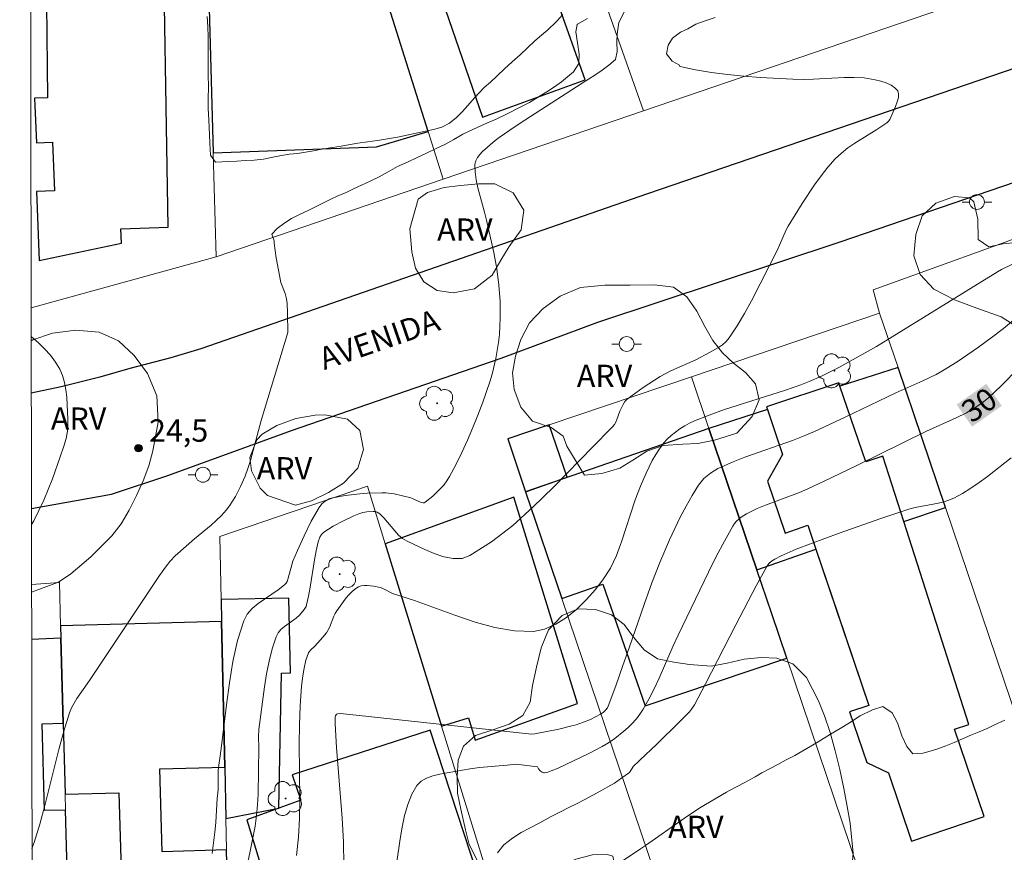
# Model space of a CAD drawing. Units: metres. Extents: x 281658 to 282174, y 1675449 to 1676013.
# Drawn here: x 281674 to 281740, y 1675512 to 1675568 of the extents above; entities that cross this region are included whole.
import ezdxf
from ezdxf.enums import TextEntityAlignment as Align

# ---------------------------------------------------------------- set-up
doc = ezdxf.new("R2010")
doc.units = ezdxf.units.M
doc.header["$MEASUREMENT"] = 0
for name, color, linetype, lineweight in [('Articulacao', 7, 'Continuous', 18), ('Edificacoes', 7, 'Continuous', 30), ('Muro_Grade', 8, 'Continuous', 20), ('Pavimentacao_Asfaltica_Mfio', 10, 'Continuous', 30), ('Poste', 7, 'Continuous', 9), ('Topon_Curvas_Mestras_Masc', 255, 'Continuous', 9), ('Topon_de_Vias', 7, 'Continuous', 9)]:
    doc.layers.add(name, color=color, linetype=linetype, lineweight=lineweight)
for name, color, linetype, lineweight, true_color in [('Arvores_Isoladas', 7, 'Continuous', 18, 0x00ff33), ('Curvas_Intermediarias', 7, 'Continuous', 9, 0x783c14), ('Curvas_Mestras', 7, 'Continuous', 20, 0x783c14), ('Pto_Cotado', 7, 'Continuous', 9, 0x783c14), ('Topon_Curvas_Mestras', 7, 'Continuous', 9, 0x783c14), ('Topon_Pto_Cotado', 7, 'Continuous', 9, 0x783c14), ('Topon_Vegetacao', 7, 'Continuous', 9, 0x00ff33), ('Vegetacao', 7, 'Orla8', 9, 0x00ff33)]:
    doc.layers.add(name, color=color, linetype=linetype, lineweight=lineweight, true_color=true_color)
doc.styles.add('Arial', font='arial.ttf', dxfattribs={"height": 1.5})
doc.styles.get("Standard").update_dxf_attribs({"font": 'arial.ttf'})
doc.linetypes.add('Orla8', pattern='A,6,-0.5,["V",Standard,S=1,R=0,X=-0.5,Y=-1],-0.5,6,-0.5,["V",Standard,S=1,R=0,X=-0.5,Y=-1],-0.5', length=14)

# ---------------------------------------------------------------- blocks, each defined once
blk = doc.blocks.new('Cotas')
at = {"layer": 'Pto_Cotado'}
blk.add_hatch(color=256, dxfattribs=at).paths.add_polyline_path([(0, 0.24, 1), (0, -0.24, 1)])
at = {"layer": 'Pto_Cotado', "lineweight": -3}
blk.add_lwpolyline([(0, -0.24, -1), (0, 0.24, -1)], format="xyb", close=True, dxfattribs=at)
blk = doc.blocks.new('Poste')
at = {"layer": 'Poste'}
for points in [[(-0.5, 0), (-1, 0)], [(0.5, 0), (1, 0)]]:
    blk.add_lwpolyline(points, dxfattribs=at)
blk.add_lwpolyline([(0, 0.5, 1), (0, -0.5, 1)], format="xyb", close=True, dxfattribs=at)
blk = doc.blocks.new('Arvore')
at = {"layer": 'Arvores_Isoladas'}
blk.add_lwpolyline([(-0.718, 0.493, 0.872324), (-0.722, -0.551, 0.862983), (0.284, -0.827, 0.900105), (0.89, 0.029, 0.863155), (0.262, 0.861, 0.882486)], format="xyb", close=True, dxfattribs=at)
blk.add_circle((0, 0), 0.0286, dxfattribs=at)

msp = doc.modelspace()

# ---------------------------------------------------------------- linework, layer by layer
at = {"layer": 'Articulacao', "flags": 128}
msp.add_lwpolyline([(281674.118, 1676008.168), (282156.379, 1676008.958), (282157.275, 1675454.694), (281675.038, 1675453.904), (281674.118, 1676008.168)], close=True, dxfattribs=at)
at = {"layer": 'Curvas_Intermediarias', "flags": 128}
for points, elevation in [([(281687.04, 1675511.743), (281687.131, 1675512.475), (281687.21, 1675513.172), (281687.289, 1675513.824), (281687.369, 1675515.459), (281687.402, 1675515.614), (281687.434, 1675516.029), (281687.436, 1675517.352), (281687.646, 1675518.801), (281687.999, 1675521.745), (281688.194, 1675523.209), (281688.435, 1675524.648), (281688.748, 1675526.046), (281689.16, 1675527.387), (281689.388, 1675527.821), (281689.716, 1675528.198), (281690.118, 1675528.534), (281691.482, 1675529.456), (281691.896, 1675529.787), (281692.007, 1675529.907), (281692.064, 1675530.012), (281692.138, 1675530.237), (281692.461, 1675531.383), (281692.763, 1675532.1), (281693.208, 1675533.092), (281693.688, 1675534.065), (281694.216, 1675534.995), (281694.398, 1675535.227), (281694.629, 1675535.424), (281694.892, 1675535.564), (281695.029, 1675535.607), (281695.979, 1675535.791), (281696.958, 1675535.911), (281697.451, 1675535.948), (281698.431, 1675535.982), (281698.71, 1675535.973), (281699.267, 1675535.899), (281700.372, 1675535.649), (281700.487, 1675535.604), (281700.705, 1675535.479), (281701.025, 1675535.352), (281701.199, 1675535.306), (281701.277, 1675535.31), (281701.346, 1675535.34), (281701.858, 1675535.75), (281702.355, 1675536.234), (281702.582, 1675536.499), (281702.788, 1675536.776), (281702.965, 1675537.064), (281703.39, 1675537.863), (281703.793, 1675538.68), (281704.177, 1675539.511), (281704.54, 1675540.353), (281704.885, 1675541.203), (281705.212, 1675542.058), (281705.691, 1675543.428), (281705.842, 1675543.949), (281706.09, 1675545.009), (281706.264, 1675546.081), (281706.323, 1675546.617), (281706.363, 1675547.165), (281706.382, 1675547.717), (281706.365, 1675548.825), (281706.286, 1675549.931), (281706.154, 1675551.026), (281705.943, 1675552.114), (281705.449, 1675554.281), (281705.322, 1675554.824), (281704.871, 1675556.469), (281704.756, 1675557.009), (281704.688, 1675557.537), (281704.684, 1675558.05), (281704.735, 1675558.278), (281704.845, 1675558.495), (281705.001, 1675558.702), (281705.189, 1675558.899), (281706.044, 1675559.651), (281706.303, 1675559.847), (281707.392, 1675560.574), (281708.021, 1675561.015), (281711.891, 1675563.489), (281712.724, 1675564.022), (281713.212, 1675564.357), (281713.678, 1675564.708), (281714.109, 1675565.077), (281714.239, 1675565.628), (281714.216, 1675566.277), (281714.239, 1675566.788), (281714.352, 1675567.576), (281714.731, 1675568.313)], 26), ([(281686.706, 1675567.962), (281686.74, 1675567.277), (281686.768, 1675566.611), (281686.779, 1675565.961), (281686.768, 1675565.3), (281686.762, 1675564.68), (281686.762, 1675564.1), (281686.785, 1675563.195), (281686.774, 1675562.488), (281686.779, 1675561.786), (281686.825, 1675561.021), (281686.858, 1675560.024), (281686.881, 1675559.467), (281686.926, 1675558.655), (281687.254, 1675558.191), (281688.142, 1675558.232), (281688.685, 1675558.255), (281689.256, 1675558.296), (281689.867, 1675558.319), (281690.495, 1675558.394), (281691.111, 1675558.528), (281691.699, 1675558.632), (281692.236, 1675558.719), (281692.768, 1675558.777), (281693.3, 1675558.858), (281693.843, 1675558.951), (281694.397, 1675559.055), (281694.973, 1675559.148), (281695.573, 1675559.241), (281696.195, 1675559.345), (281696.828, 1675559.461), (281697.479, 1675559.548), (281698.146, 1675559.652), (281698.813, 1675559.757), (281699.481, 1675559.873), (281700.12, 1675560.006), (281700.736, 1675560.128), (281701.364, 1675560.261), (281701.907, 1675560.377), (281702.466, 1675560.545), (281702.975, 1675560.8), (281703.445, 1675561.189), (281703.852, 1675561.595), (281704.203, 1675561.989), (281704.661, 1675562.517), (281705.311, 1675563.195), (281705.724, 1675563.56), (281706.176, 1675563.978), (281706.668, 1675564.448), (281707.183, 1675564.917), (281707.709, 1675565.399), (281708.218, 1675565.874), (281708.704, 1675566.326), (281709.156, 1675566.721), (281709.552, 1675567.057), (281710.163, 1675567.637), (281710.587, 1675568.095)], 24), ([(281689.224, 1675510.219), (281689.589, 1675511.904), (281689.916, 1675513.595), (281690.02, 1675514.304), (281690.085, 1675515.018), (281690.121, 1675515.736), (281690.18, 1675518.862), (281690.158, 1675519.589), (281690.166, 1675520.071), (281690.557, 1675522.934), (281690.697, 1675523.807), (281690.866, 1675524.666), (281691.073, 1675525.502), (281691.331, 1675526.309), (281691.466, 1675526.566), (281691.658, 1675526.79), (281691.892, 1675526.992), (281692.67, 1675527.558), (281692.899, 1675527.766), (281693.225, 1675528.128), (281693.345, 1675528.333), (281693.383, 1675528.443), (281693.518, 1675529.037), (281693.629, 1675529.64), (281693.913, 1675531.47), (281694.019, 1675532.076), (281694.146, 1675532.674), (281694.261, 1675532.994), (281694.382, 1675533.186), (281694.54, 1675533.337), (281695.174, 1675533.737), (281695.849, 1675534.098), (281696.542, 1675534.423), (281696.89, 1675534.573), (281697.153, 1675534.659), (281697.429, 1675534.708), (281697.844, 1675534.73), (281697.984, 1675534.714), (281698.123, 1675534.672), (281698.305, 1675534.562), (281698.568, 1675534.301), (281699.294, 1675533.417), (281699.547, 1675533.143), (281699.82, 1675532.906), (281700.125, 1675532.724), (281701.311, 1675532.163), (281701.952, 1675531.894), (281702.597, 1675531.681), (281703.225, 1675531.563), (281703.816, 1675531.575), (281704.347, 1675531.755), (281705.801, 1675532.682), (281707.216, 1675533.788), (281708.597, 1675535.028), (281709.952, 1675536.356), (281712.608, 1675539.093), (281713.808, 1675540.297), (281713.921, 1675540.411), (281714.042, 1675540.556), (281714.137, 1675540.719), (281714.213, 1675540.896), (281714.408, 1675541.454), (281714.629, 1675541.919), (281714.738, 1675542.101), (281714.878, 1675542.252), (281715.235, 1675542.524), (281715.973, 1675543.048), (281717.126, 1675543.779), (281717.839, 1675544.176), (281719.513, 1675544.904), (281720.433, 1675545.391), (281721.026, 1675545.732), (281721.298, 1675545.926), (281721.543, 1675546.144), (281721.753, 1675546.392), (281722.282, 1675547.186), (281722.775, 1675548.014), (281723.241, 1675548.867), (281725.01, 1675552.352), (281725.135, 1675552.603), (281725.585, 1675553.634), (281725.711, 1675553.884), (281726.653, 1675555.399), (281727.48, 1675556.662), (281727.918, 1675557.271), (281728.381, 1675557.856), (281728.874, 1675558.408), (281729.282, 1675558.791), (281729.726, 1675559.138), (281730.196, 1675559.459), (281731.658, 1675560.37), (281732.326, 1675560.827), (281732.446, 1675560.929), (281732.529, 1675561.053), (281732.924, 1675561.932), (281733.039, 1675562.236), (281733.114, 1675562.521), (281733.128, 1675562.775), (281733.063, 1675562.983), (281732.881, 1675563.185), (281732.618, 1675563.36), (281732.294, 1675563.507), (281731.93, 1675563.627), (281731.549, 1675563.722), (281730.814, 1675563.841), (281730.141, 1675563.884), (281729.462, 1675563.88), (281727.401, 1675563.755), (281726.714, 1675563.733), (281726.031, 1675563.75), (281723.841, 1675563.883), (281722.741, 1675563.962), (281721.646, 1675564.065), (281720.561, 1675564.2), (281719.494, 1675564.378), (281718.451, 1675564.609), (281718.433, 1675564.615), (281718.424, 1675564.708), (281717.915, 1675564.975), (281717.553, 1675565.473), (281717.649, 1675566.047), (281717.943, 1675566.511), (281718.492, 1675566.911), (281718.973, 1675567.149), (281719.51, 1675567.445), (281720.132, 1675567.677), (281720.805, 1675567.914)], 27), ([(281740.724, 1675551.31), (281740.035, 1675550.985), (281739.77, 1675550.824), (281731.63, 1675545.794), (281729.109, 1675544.399), (281727.959, 1675543.82), (281727.121, 1675543.448), (281726.551, 1675543.227), (281725.534, 1675542.876), (281721.426, 1675541.563), (281720.416, 1675541.202), (281719.424, 1675540.805), (281719.091, 1675540.651), (281718.763, 1675540.475), (281718.445, 1675540.278), (281718.139, 1675540.061), (281717.851, 1675539.826), (281717.584, 1675539.574), (281717.343, 1675539.306), (281717.067, 1675538.941), (281716.818, 1675538.551), (281716.59, 1675538.141), (281716.181, 1675537.286), (281715.801, 1675536.422), (281715.441, 1675535.515), (281714.525, 1675532.686), (281714.453, 1675532.494), (281714.183, 1675531.775), (281713.776, 1675530.914), (281713.277, 1675530.122), (281712.762, 1675529.465), (281712.173, 1675528.803), (281711.525, 1675528.172), (281710.83, 1675527.608), (281710.102, 1675527.146), (281709.355, 1675526.822), (281708.602, 1675526.672), (281707.333, 1675526.701), (281706.025, 1675526.924), (281704.689, 1675527.291), (281703.336, 1675527.749), (281700.627, 1675528.737), (281699.148, 1675529.217), (281698.597, 1675529.516), (281698.457, 1675529.578), (281698.311, 1675529.619), (281697.887, 1675529.703), (281697.446, 1675529.757), (281697.234, 1675529.754), (281697.035, 1675529.721), (281696.856, 1675529.652), (281696.615, 1675529.496), (281696.387, 1675529.301), (281696.17, 1675529.075), (281695.965, 1675528.829), (281695.405, 1675528.054), (281695.3, 1675527.88), (281695.213, 1675527.694), (281694.913, 1675526.92), (281694.707, 1675526.578), (281694.462, 1675526.272), (281693.933, 1675525.685), (281693.659, 1675525.439), (281693.542, 1675525.306), (281693.502, 1675525.229), (281693.339, 1675524.728), (281693.212, 1675524.206), (281693.117, 1675523.675), (281693.035, 1675522.979), (281692.954, 1675521.676), (281692.911, 1675520.37), (281692.891, 1675519.117), (281692.919, 1675515.351), (281692.898, 1675514.1), (281692.83, 1675512.855), (281692.697, 1675511.617)], 28), ([(281695.878, 1675510.965), (281695.854, 1675512.54), (281695.767, 1675514.121), (281695.379, 1675518.877), (281695.291, 1675520.459), (281695.288, 1675520.743), (281695.308, 1675520.926), (281695.33, 1675521.006), (281695.392, 1675521.105), (281695.484, 1675521.138), (281695.658, 1675521.144), (281697.53, 1675520.953), (281708.478, 1675519.76), (281708.701, 1675519.781), (281710.311, 1675520.109), (281711.098, 1675520.293), (281711.487, 1675520.401), (281711.968, 1675520.562), (281712.44, 1675520.755), (281713.114, 1675521.1), (281713.289, 1675521.22), (281713.446, 1675521.37), (281713.571, 1675521.545), (281713.616, 1675521.641), (281714.13, 1675523.007), (281714.621, 1675524.386), (281715.026, 1675525.56), (281716.057, 1675528.548), (281716.56, 1675529.924), (281717.095, 1675531.287), (281717.75, 1675532.824), (281718.469, 1675534.338), (281718.856, 1675535.077), (281719.263, 1675535.797), (281719.694, 1675536.496), (281719.861, 1675536.722), (281720.054, 1675536.932), (281720.269, 1675537.125), (281720.501, 1675537.302), (281720.999, 1675537.606), (281721.254, 1675537.733), (281722.022, 1675538.068), (281722.807, 1675538.372), (281726.002, 1675539.496), (281726.787, 1675539.805), (281727.482, 1675540.102), (281729.541, 1675541.053), (281731.781, 1675542.124), (281732.929, 1675542.696), (281734.75, 1675543.499), (281735.646, 1675543.924), (281736.08, 1675544.161), (281737.062, 1675544.767), (281738.489, 1675545.758), (281739.421, 1675546.444), (281740.159, 1675547.012), (281742.321, 1675548.794)], 29), ([(281674.905, 1675533.84), (281675.059, 1675534.1), (281675.412, 1675534.782), (281675.738, 1675535.483), (281676.039, 1675536.198), (281676.321, 1675536.923), (281676.841, 1675538.388), (281677.089, 1675539.119), (281677.23, 1675539.615), (281677.322, 1675540.126), (281677.347, 1675540.384), (281677.352, 1675540.897), (281677.273, 1675542.399), (281677.217, 1675542.9), (281677.129, 1675543.387), (281676.997, 1675543.851), (281676.811, 1675544.285), (281676.524, 1675544.76), (281676.18, 1675545.212), (281675.792, 1675545.643), (281675.373, 1675546.056), (281674.884, 1675546.486)], 24), ([(281706.189, 1675511.796), (281706.624, 1675512.335), (281707.196, 1675512.781), (281707.789, 1675513.158), (281708.394, 1675513.477), (281709.028, 1675513.813), (281709.763, 1675514.208), (281710.419, 1675514.556), (281710.99, 1675514.84), (281711.511, 1675515.095), (281712.025, 1675515.356), (281712.602, 1675515.657), (281713.139, 1675515.965), (281713.608, 1675516.226), (281714.061, 1675516.481), (281714.553, 1675516.823), (281715.062, 1675517.194), (281715.327, 1675517.627), (281715.657, 1675517.929), (281715.769, 1675518.033), (281716.86, 1675519.064), (281718.468, 1675520.638), (281719.076, 1675521.255), (281719.226, 1675521.437), (281719.421, 1675521.732), (281720.169, 1675523.145), (281722.195, 1675527.105), (281723.564, 1675529.73), (281724.272, 1675531.025), (281724.416, 1675531.222), (281724.6, 1675531.39), (281724.808, 1675531.53), (281725.242, 1675531.75), (281726.253, 1675532.185), (281729.139, 1675533.262), (281731.931, 1675534.261), (281733.805, 1675534.885), (281734.235, 1675535.001), (281735.565, 1675535.239), (281736.001, 1675535.331), (281736.424, 1675535.453), (281736.827, 1675535.621), (281737.411, 1675535.937), (281737.98, 1675536.29), (281738.536, 1675536.671), (281739.083, 1675537.072), (281740.687, 1675538.318)], 31), ([(281714.3, 1675511.054), (281715.79, 1675512.063), (281716.122, 1675512.295), (281718.742, 1675514.123), (281719.778, 1675514.814), (281721.562, 1675515.874), (281721.778, 1675515.988), (281722.751, 1675516.498), (281723.486, 1675516.904), (281723.939, 1675517.159), (281724.465, 1675517.443), (281725.013, 1675517.727), (281725.567, 1675518.04), (281726.15, 1675518.336), (281726.698, 1675518.643), (281727.23, 1675518.957), (281727.728, 1675519.258), (281728.553, 1675519.757), (281729.192, 1675520.145), (281729.82, 1675520.522), (281730.555, 1675520.986), (281731.364, 1675521.398), (281732.071, 1675521.624), (281732.693, 1675521.195), (281733.049, 1675520.516), (281733.337, 1675519.652), (281733.677, 1675518.933), (281734.084, 1675518.446), (281734.762, 1675518.481), (281735.254, 1675518.614), (281735.769, 1675518.782), (281736.301, 1675518.98), (281736.855, 1675519.2), (281737.409, 1675519.443), (281737.963, 1675519.687), (281738.523, 1675519.913), (281739.066, 1675520.145), (281739.569, 1675520.383), (281740.248, 1675520.707)], 32)]:
    msp.add_lwpolyline(points, dxfattribs=dict(at, elevation=elevation))
at = {"layer": 'Curvas_Mestras', "flags": 128}
for points, elevation in [([(281712.23, 1675567.845), (281711.564, 1675567.456), (281711.537, 1675567.441), (281711.464, 1675566.936), (281711.566, 1675566.194), (281711.668, 1675565.44), (281711.651, 1675564.82), (281711.306, 1675564.258), (281710.486, 1675563.579), (281710.016, 1675563.237), (281709.513, 1675562.918), (281708.959, 1675562.57), (281708.337, 1675562.187), (281707.63, 1675561.834), (281706.889, 1675561.445), (281706.109, 1675561.074), (281705.323, 1675560.744), (281704.587, 1675560.407), (281703.875, 1675560.071), (281703.264, 1675559.7), (281702.653, 1675559.375), (281702.043, 1675559.074), (281701.432, 1675558.796), (281700.798, 1675558.494), (281700.143, 1675558.193), (281699.492, 1675557.885), (281698.865, 1675557.531), (281698.254, 1675557.207), (281697.643, 1675556.905), (281697.066, 1675556.639), (281696.518, 1675556.389), (281695.986, 1675556.134), (281695.483, 1675555.92), (281695.013, 1675555.705), (281694.193, 1675555.293), (281693.526, 1675554.957), (281692.904, 1675554.667), (281692.372, 1675554.4), (281691.914, 1675554.116), (281691.405, 1675553.734), (281691.049, 1675553.345), (281691.2, 1675552.894), (281691.21, 1675552.745), (281691.341, 1675551.757), (281691.654, 1675550.094), (281691.933, 1675549.369), (281692.031, 1675548.999), (281692.069, 1675548.685), (281692.108, 1675548.048), (281692.124, 1675546.738), (281690.339, 1675540.837), (281689.604, 1675538.145), (281689.435, 1675537.616), (281689.245, 1675537.095), (281688.95, 1675536.406), (281688.603, 1675535.736), (281688.197, 1675535.106), (281687.971, 1675534.813), (281687.656, 1675534.461), (281687.318, 1675534.128), (281686.963, 1675533.809), (281685.858, 1675532.882), (281684.555, 1675531.748), (281684.214, 1675531.389), (281683.966, 1675531.075), (281683.498, 1675530.421), (281678.81, 1675523.366), (281677.963, 1675522.162), (281677.77, 1675521.852), (281677.602, 1675521.531), (281677.465, 1675521.197), (281677.08, 1675519.975), (281676.74, 1675518.735), (281675.814, 1675514.972), (281675.475, 1675513.727), (281675.091, 1675512.498), (281674.941, 1675512.086)], 25), ([(281741.193, 1675544.366), (281740.014, 1675543.156), (281739.182, 1675542.372), (281738.706, 1675542.001), (281738.203, 1675541.663), (281737.685, 1675541.356), (281736.996, 1675541.004), (281734.989, 1675540.112), (281730.324, 1675537.816), (281728.134, 1675536.76), (281727.033, 1675536.248), (281726.474, 1675536.007), (281724.192, 1675535.146), (281723.632, 1675534.915), (281722.904, 1675534.566), (281722.553, 1675534.34), (281722.391, 1675534.21), (281722.241, 1675534.067), (281722.108, 1675533.912), (281721.996, 1675533.744), (281721.43, 1675532.73), (281720.886, 1675531.697), (281720.361, 1675530.649), (281718.323, 1675526.415), (281717.989, 1675525.701), (281717.042, 1675523.525), (281716.712, 1675522.81), (281716.36, 1675522.111), (281715.973, 1675521.434), (281715.758, 1675521.112), (281715.519, 1675520.802), (281715.428, 1675520.699), (281715.257, 1675520.506), (281714.979, 1675520.224), (281714.686, 1675519.958), (281714.072, 1675519.473), (281713.658, 1675519.194), (281713.227, 1675518.937), (281712.329, 1675518.47), (281710.272, 1675517.483), (281709.808, 1675517.293), (281709.579, 1675517.222), (281709.354, 1675517.175), (281709.281, 1675517.177), (281709.205, 1675517.202), (281709.06, 1675517.301), (281708.944, 1675517.432), (281708.882, 1675517.571), (281707.456, 1675517.748), (281706.845, 1675517.674), (281704.978, 1675517.518), (281704.359, 1675517.445), (281702.811, 1675517.177), (281702.323, 1675517.089), (281701.855, 1675516.976), (281701.427, 1675516.821), (281701.062, 1675516.609), (281700.783, 1675516.324), (281700.438, 1675515.724), (281700.167, 1675515.044), (281699.957, 1675514.305), (281699.793, 1675513.528), (281699.661, 1675512.734), (281699.436, 1675511.179)], 30)]:
    msp.add_lwpolyline(points, dxfattribs=dict(at, elevation=elevation))
at = {"layer": 'Edificacoes', "flags": 128}
for points in [[(281694.052, 1675595.821), (281690.696, 1675594.794), (281690.747, 1675594.572), (281692.219, 1675589.892), (281694.988, 1675590.846), (281705.185, 1675561.204), (281712.09, 1675563.713), (281701.646, 1675593.14), (281704.517, 1675594.129), (281703.004, 1675598.417), (281702.825, 1675598.922), (281694.052, 1675595.821)], [(281694.988, 1675590.846), (281705.185, 1675561.204), (281712.09, 1675563.713), (281701.646, 1675593.14), (281701.288, 1675594.151), (281694.66, 1675591.799), (281694.988, 1675590.846)], [(281679.577, 1675577.414), (281675.838, 1675577.271), (281675.996, 1675562.509), (281675.122, 1675562.476), (281675.237, 1675559.49), (281676.327, 1675559.532), (281676.452, 1675556.265), (281675.242, 1675556.219), (281675.42, 1675551.581), (281680.948, 1675552.741), (281680.911, 1675553.708), (281684.09, 1675553.83), (281683.702, 1675576.803), (281679.606, 1675576.646), (281679.577, 1675577.414)], [(281687.11, 1675558.803), (281698.081, 1675559.222), (281701.548, 1675560.246), (281697.99, 1675571.553), (281689.381, 1675568.619), (281686.844, 1675568.522), (281687.11, 1675558.803)], [(281731.132, 1675521.694), (281729.839, 1675521.256), (281730.985, 1675517.872), (281732.437, 1675517.159), (281733.988, 1675512.577), (281738.86, 1675514.227), (281736.874, 1675520.094), (281737.837, 1675520.42), (281733.467, 1675534.057), (281736.277, 1675534.981), (281733.088, 1675544.399), (281729.19, 1675543.141), (281729.113, 1675543.368), (281724.261, 1675541.756), (281724.324, 1675541.57), (281720.392, 1675540.301), (281723.611, 1675530.794), (281727.579, 1675532.188), (281731.132, 1675521.694)], [(281733.467, 1675534.057), (281732.061, 1675538.448), (281730.915, 1675538.061), (281729.19, 1675543.141), (281729.113, 1675543.368), (281724.261, 1675541.756), (281724.324, 1675541.57), (281725.341, 1675538.554), (281724.327, 1675536.749), (281725.503, 1675533.277), (281727.034, 1675533.795), (281727.579, 1675532.188), (281729.025, 1675527.917), (281731.132, 1675521.694), (281729.839, 1675521.256), (281730.985, 1675517.872), (281732.437, 1675517.159), (281733.988, 1675512.577), (281738.86, 1675514.227), (281736.874, 1675520.094), (281737.837, 1675520.42), (281733.467, 1675534.057)], [(281706.88, 1675539.593), (281708.079, 1675536.052), (281710.865, 1675537.026), (281709.657, 1675540.533), (281706.88, 1675539.593)], [(281710.505, 1675528.888), (281713.274, 1675529.835), (281716.101, 1675521.67), (281725.618, 1675524.865), (281724.608, 1675527.85), (281723.611, 1675530.794), (281720.392, 1675540.301), (281708.079, 1675536.052), (281710.505, 1675528.888)], [(281702.445, 1675520.313), (281704.241, 1675520.868), (281704.705, 1675519.367), (281711.567, 1675521.818), (281707.282, 1675535.689), (281698.662, 1675532.559), (281702.445, 1675520.313)], [(281691.512, 1675514.791), (281691.698, 1675523.866), (281692.298, 1675523.88), (281692.187, 1675528.909), (281687.639, 1675528.808), (281687.672, 1675527.336), (281687.888, 1675517.558), (281687.965, 1675514.099), (281691.512, 1675514.791)], [(281691.512, 1675514.791), (281689.36, 1675514.008), (281691.175, 1675508.069), (281689.461, 1675507.416), (281690.008, 1675505.562), (281689.032, 1675505.186), (281691.359, 1675497.931), (281694.598, 1675498.981), (281695, 1675497.799), (281701.711, 1675499.963), (281700.379, 1675504.54), (281697.826, 1675503.686), (281697.35, 1675504.851), (281705.793, 1675507.466), (281701.677, 1675520.033), (281692.413, 1675517.029), (281692.999, 1675515.331), (281691.512, 1675514.791)]]:
    msp.add_lwpolyline(points, close=True, dxfattribs=at)
for points in [[(281688.241, 1675501.665), (281688.012, 1675511.987), (281683.679, 1675511.872), (281683.531, 1675517.443), (281687.888, 1675517.558), (281687.672, 1675527.336), (281676.864, 1675527.049), (281676.886, 1675526.203), (281677.038, 1675520.496), (281677.164, 1675515.724), (281680.785, 1675515.82), (281680.922, 1675510.659)], [(281674.95, 1675507.081), (281676.138, 1675507.113), (281676.045, 1675510.616), (281677.299, 1675510.649), (281677.192, 1675514.671), (281675.791, 1675514.633), (281675.636, 1675520.459), (281677.038, 1675520.496), (281676.886, 1675526.203), (281674.918, 1675526.133)]]:
    msp.add_lwpolyline(points, dxfattribs=at)
at = {"layer": 'Muro_Grade', "flags": 128}
for points in [[(281703.004, 1675598.417), (281704.517, 1675594.129), (281706.223, 1675589.294), (281715.988, 1675561.627)], [(281702.556, 1675557.041), (281701.548, 1675560.246), (281697.99, 1675571.553), (281694.746, 1675581.861), (281692.219, 1675589.892), (281690.747, 1675594.572), (281690.696, 1675594.794)], [(281687.302, 1675551.832), (281687.11, 1675558.803), (281686.844, 1675568.522), (281686.534, 1675579.783)], [(281715.988, 1675561.627), (281736.997, 1675568.801)], [(281702.556, 1675557.041), (281715.988, 1675561.627)], [(281687.302, 1675551.832), (281702.556, 1675557.041)], [(281731.852, 1675548.049), (281731.407, 1675549.613), (281743.424, 1675553.965), (281743.838, 1675552.629)], [(281674.881, 1675548.412), (281687.302, 1675551.832)], [(281731.852, 1675548.049), (281719.217, 1675543.77)], [(281744.09, 1675511.904), (281736.277, 1675534.981), (281733.088, 1675544.399), (281731.852, 1675548.049)], [(281719.197, 1675503.218), (281710.505, 1675528.888), (281708.079, 1675536.052), (281706.88, 1675539.593), (281709.657, 1675540.533), (281719.217, 1675543.77)], [(281719.217, 1675543.77), (281720.392, 1675540.301), (281723.611, 1675530.794), (281724.608, 1675527.85), (281725.618, 1675524.865), (281731.472, 1675507.577)], [(281688.445, 1675492.43), (281688.364, 1675496.093), (281688.241, 1675501.665), (281688.012, 1675511.987), (281687.965, 1675514.099), (281687.888, 1675517.558), (281687.672, 1675527.336), (281687.639, 1675528.808), (281687.545, 1675533.039), (281697.467, 1675536.428), (281697.559, 1675536.132), (281698.662, 1675532.559), (281702.445, 1675520.313), (281708.903, 1675499.404)], [(281677.987, 1675484.722), (281677.965, 1675485.548), (281677.852, 1675489.83), (281677.731, 1675494.379), (281677.538, 1675501.658), (281677.301, 1675510.563), (281677.299, 1675510.649), (281677.192, 1675514.671), (281677.164, 1675515.724), (281677.038, 1675520.496), (281676.886, 1675526.203), (281676.864, 1675527.049), (281676.787, 1675529.961), (281674.912, 1675529.817)]]:
    msp.add_lwpolyline(points, dxfattribs=at)
at = {"layer": 'Pavimentacao_Asfaltica_Mfio', "flags": 128}
for points in [[(281919.015, 1675630.333), (281919.304, 1675629.304), (281919.244, 1675628.348), (281918.859, 1675627.41), (281918.522, 1675626.882), (281917.689, 1675626.196), (281914.159, 1675624.864), (281872.691, 1675610.648), (281835.134, 1675597.398), (281806.544, 1675587.447), (281753.878, 1675568.931), (281716.268, 1675556.05), (281686.289, 1675545.65), (281684.267, 1675545.035), (281681.506, 1675544.318), (281679.489, 1675543.752), (281676.912, 1675543.105), (281674.891, 1675542.678)], [(281674.903, 1675534.923), (281680.287, 1675535.883), (281684.073, 1675537.133), (281692.375, 1675540.17), (281706.453, 1675545.015), (281712.931, 1675547.449), (281729.21, 1675552.826), (281753.605, 1675561.178), (281771.601, 1675567.756), (281791.38, 1675574.415), (281807.755, 1675580.149), (281822.303, 1675585.195), (281835.796, 1675589.777), (281860.082, 1675598.294), (281892.282, 1675609.401), (281913.133, 1675616.631), (281919.494, 1675618.346), (281920.702, 1675618.342), (281921.642, 1675618.226), (281922.508, 1675617.82), (281923.132, 1675617.243)]]:
    msp.add_lwpolyline(points, dxfattribs=at)
at = {"layer": 'Topon_Curvas_Mestras_Masc'}
msp.add_solid([(281738.058, 1675540.421, 30), (281740.052, 1675541.819, 30), (281737.021, 1675541.9, 30), (281739.015, 1675543.297, 30)], dxfattribs=at)
at = {"layer": 'Vegetacao', "flags": 128}
for points in [[(281700.864, 1675555.7), (281701.504, 1675556.149), (281702.619, 1675556.49), (281703.703, 1675556.621), (281704.915, 1675556.737), (281706.008, 1675556.733), (281707.259, 1675556.128), (281707.958, 1675554.957), (281707.788, 1675553.633), (281706.972, 1675552.529), (281706.411, 1675551.604), (281705.828, 1675550.604), (281704.648, 1675549.684), (281703.217, 1675549.405), (281702.137, 1675549.557), (281701.25, 1675550.141), (281700.696, 1675551.074), (281700.445, 1675552.164), (281700.317, 1675553.703)], [(281747.674, 1675532.907), (281747.735, 1675534.253), (281747.611, 1675535.742), (281747.36, 1675537.182), (281746.972, 1675538.502), (281746.418, 1675539.724), (281745.82, 1675540.705), (281745.072, 1675541.927), (281744.452, 1675543.02), (281743.775, 1675544.143), (281743.08, 1675545.16), (281742.354, 1675546.048), (281741.598, 1675546.797), (281740.015, 1675547.806), (281738.385, 1675548.382), (281736.873, 1675548.936), (281735.488, 1675549.654), (281734.578, 1675550.631), (281734.151, 1675551.884), (281734.273, 1675553.328), (281734.708, 1675554.572), (281735.617, 1675555.441), (281736.882, 1675555.886), (281737.876, 1675555.787), (281738.166, 1675555.528), (281738.452, 1675554.355), (281738.462, 1675552.982), (281739.182, 1675552.492), (281740.154, 1675552.692), (281741.261, 1675552.816), (281742.333, 1675552.548), (281743.318, 1675551.959), (281744.03, 1675551.182), (281744.695, 1675550.045), (281745.227, 1675548.676), (281745.716, 1675547.004), (281746.354, 1675545.279), (281747.185, 1675543.651), (281748.254, 1675542.086), (281749.362, 1675540.765), (281750.272, 1675539.45), (281750.875, 1675538.09), (281751.451, 1675536.569), (281751.896, 1675535.182), (281752.424, 1675534.264), (281753.127, 1675533.666), (281754.116, 1675533.5), (281755.399, 1675533.821), (281756.977, 1675534.27), (281758.743, 1675534.607), (281760.505, 1675534.834), (281762.021, 1675534.793), (281763.226, 1675534.195), (281764.255, 1675533.133), (281764.972, 1675531.693), (281765.407, 1675530.056), (281765.795, 1675528.487), (281766.371, 1675527.145), (281767.246, 1675526.105), (281768.31, 1675525.106), (281769.278, 1675524.036), (281769.806, 1675522.769), (281769.639, 1675521.343), (281768.757, 1675520.1), (281767.171, 1675519.401), (281765.624, 1675519.241), (281764.587, 1675519.197), (281763.167, 1675519.22), (281761.862, 1675519.716), (281761.039, 1675520.746), (281760.881, 1675522.191), (281761.477, 1675523.867), (281762.171, 1675525.685), (281762.302, 1675527.308), (281761.686, 1675528.307), (281760.543, 1675528.842), (281759.343, 1675529.008), (281758.337, 1675528.567), (281757.96, 1675527.506), (281758.264, 1675526.084), (281758.783, 1675524.488), (281759.039, 1675522.919), (281758.771, 1675521.47), (281758.113, 1675520.222), (281757.472, 1675518.939), (281756.923, 1675517.517), (281755.975, 1675516.385), (281754.867, 1675515.681), (281753.738, 1675515.883), (281752.533, 1675516.802), (281751.531, 1675518.033), (281750.941, 1675518.987), (281750.422, 1675519.968), (281749.974, 1675520.842), (281748.874, 1675522.189), (281747.819, 1675523.18), (281746.865, 1675524.005), (281746.293, 1675524.933), (281746.148, 1675526.114), (281746.266, 1675527.429), (281746.507, 1675528.655), (281746.7, 1675529.76)], [(281710.859, 1675539.119), (281710.595, 1675539.789), (281709.799, 1675540.373), (281708.554, 1675540.796), (281707.753, 1675541.724), (281707.322, 1675542.92), (281707.211, 1675544.032), (281707.409, 1675545.153), (281707.773, 1675546.282), (281708.34, 1675547.385), (281709.254, 1675548.359), (281710.402, 1675549.194), (281711.778, 1675549.762), (281713.405, 1675549.932), (281715.111, 1675549.933), (281716.729, 1675549.952), (281718.018, 1675549.779), (281718.911, 1675549.15), (281719.58, 1675548.186), (281720.125, 1675547.151), (281720.658, 1675546.2), (281721.3, 1675545.388), (281722.044, 1675544.688), (281722.84, 1675544.068), (281723.518, 1675543.291), (281723.756, 1675542.229), (281723.299, 1675541.095), (281722.257, 1675539.983), (281720.775, 1675539.504), (281719.65, 1675539.28), (281718.643, 1675539.24), (281717.328, 1675539.154), (281716.229, 1675538.778), (281715.284, 1675538.175), (281714.413, 1675537.63), (281713.191, 1675537.272), (281712.034, 1675537.169)], [(281690.751, 1675535.791), (281690.267, 1675536.282), (281689.682, 1675537.446), (281689.576, 1675538.357), (281690.042, 1675539.545), (281690.402, 1675539.911), (281691.382, 1675540.496), (281692.649, 1675540.97), (281693.959, 1675541.194), (281694.605, 1675541.208), (281696.123, 1675540.928), (281696.954, 1675540.165), (281697.205, 1675538.893), (281696.828, 1675537.625), (281695.848, 1675536.62), (281694.85, 1675535.99), (281693.715, 1675535.435), (281692.629, 1675535.145)], [(281704.297, 1675512.346), (281704.045, 1675513.331), (281703.732, 1675514.735), (281703.52, 1675515.804), (281703.483, 1675516.91), (281703.548, 1675518.011), (281703.904, 1675518.96), (281704.716, 1675519.669), (281705.877, 1675520.061), (281706.98, 1675520.44), (281707.894, 1675521.02), (281708.395, 1675521.911), (281708.548, 1675523.03), (281708.806, 1675524.274), (281709.117, 1675525.562), (281709.626, 1675526.783), (281710.548, 1675527.737), (281711.612, 1675528.183), (281712.782, 1675528.138), (281713.855, 1675527.782), (281714.696, 1675527.127), (281715.317, 1675526.284), (281716.039, 1675525.42), (281716.936, 1675524.823), (281718.036, 1675524.609), (281719.078, 1675524.435), (281720.543, 1675524.333), (281721.62, 1675524.534), (281722.763, 1675524.801), (281723.889, 1675524.917), (281724.957, 1675524.868), (281726.013, 1675524.485), (281726.95, 1675523.571), (281727.752, 1675522.011), (281728.149, 1675521.004), (281728.533, 1675519.868), (281728.864, 1675518.651), (281729.177, 1675517.381), (281729.456, 1675516.119), (281729.677, 1675514.907), (281729.863, 1675513.784), (281730.071, 1675511.747), (281729.91, 1675510.066), (281729.397, 1675508.849), (281728.307, 1675508.083), (281727.204, 1675507.757), (281725.96, 1675507.155), (281725.072, 1675506.219), (281724.814, 1675505.234), (281724.907, 1675504.169), (281725.177, 1675503.023), (281725.596, 1675501.914), (281726.164, 1675500.902), (281726.912, 1675500.082), (281727.955, 1675499.676), (281729.257, 1675499.409), (281730.449, 1675498.852), (281731.308, 1675497.822), (281731.784, 1675496.548), (281731.957, 1675495.215), (281731.738, 1675493.949), (281731, 1675492.79), (281729.849, 1675491.872), (281728.583, 1675491.515), (281727.479, 1675491.751), (281726.709, 1675492.496), (281726.264, 1675493.454), (281725.937, 1675494.443), (281725.532, 1675495.406), (281724.809, 1675496.618), (281723.639, 1675497.019), (281722.743, 1675496.582), (281721.415, 1675495.842), (281719.978, 1675495.365), (281718.646, 1675495.102), (281717.533, 1675495.124), (281716.468, 1675495.454), (281715.026, 1675495.418), (281713.505, 1675495.079), (281712.102, 1675494.709), (281710.902, 1675494.562), (281709.6, 1675494.972), (281708.825, 1675496.033), (281708.424, 1675497.062), (281708.247, 1675498.23), (281707.846, 1675499.349), (281707.484, 1675500.481), (281707.259, 1675501.51), (281707.372, 1675502.856), (281707.797, 1675503.931), (281708.131, 1675504.278), (281708.966, 1675504.974), (281709.814, 1675505.798), (281710.67, 1675506.739), (281711.369, 1675507.528), (281712.296, 1675508.281), (281713.333, 1675509.03), (281714.202, 1675510.296), (281713.933, 1675511.567), (281713.572, 1675511.682), (281712.569, 1675511.656), (281711.453, 1675511.361), (281710.332, 1675510.849), (281709.22, 1675510.22), (281708.187, 1675509.511), (281707.203, 1675508.851), (281706.196, 1675508.57)]]:
    msp.add_lwpolyline(points, close=True, dxfattribs=at)
msp.add_lwpolyline([(281674.885, 1675546.189), (281674.995, 1675546.258), (281676.329, 1675546.698), (281677.896, 1675546.891), (281679.45, 1675546.757), (281680.75, 1675546.183), (281681.8, 1675545.2), (281682.696, 1675543.998), (281683.321, 1675542.49), (281683.41, 1675540.714), (281683.065, 1675538.806), (281682.78, 1675537.797), (281682.412, 1675536.792), (281681.97, 1675535.791), (281681.474, 1675534.808), (281680.922, 1675533.901), (281680.299, 1675533.076), (281678.892, 1675531.68), (281677.554, 1675530.526), (281676.716, 1675529.965), (281674.913, 1675529.312)], dxfattribs=at)

# ---------------------------------------------------------------- block references
at = {"layer": 'Arvores_Isoladas'}
for p in [(281728.823, 1675544.168), (281702.145, 1675541.99), (281695.599, 1675530.519), (281691.971, 1675515.441)]:
    msp.add_blockref('Arvore', p, dxfattribs=at)
at = {"layer": 'Poste'}
for p in [(281738.385, 1675555.51), (281714.867, 1675545.97), (281686.42, 1675537.19)]:
    msp.add_blockref('Poste', p, dxfattribs=at)
at = {"layer": 'Pto_Cotado'}
msp.add_blockref('Cotas', (281682.092, 1675538.975, 24.515), dxfattribs=at)

# ---------------------------------------------------------------- texts
at = {"layer": 'Topon_Curvas_Mestras', "style": 'Arial'}
msp.add_text('30', height=1.5, rotation=35.02796, dxfattribs=at).set_placement((281738.532, 1675541.884, 30), align=Align.MIDDLE_CENTER)
at = {"layer": 'Topon_de_Vias', "style": 'Arial'}
msp.add_text('AVENIDA', height=1.5, rotation=19.00951, dxfattribs=at).set_placement((281694.708, 1675543.768), align=Align.BOTTOM_LEFT)
at = {"layer": 'Topon_Pto_Cotado', "style": 'Arial'}
msp.add_text('24,5', height=1.5, dxfattribs=at).set_placement((281682.8, 1675539.41, 24.515))
at = {"layer": 'Topon_Vegetacao', "style": 'Arial'}
for p in [(281704.002, 1675553.654), (281713.383, 1675543.831), (281678.073, 1675540.959), (281691.894, 1675537.622), (281719.512, 1675513.539)]:
    msp.add_text('ARV', height=1.5, dxfattribs=at).set_placement(p, align=Align.MIDDLE_CENTER)

doc.saveas('drawing.dxf')
